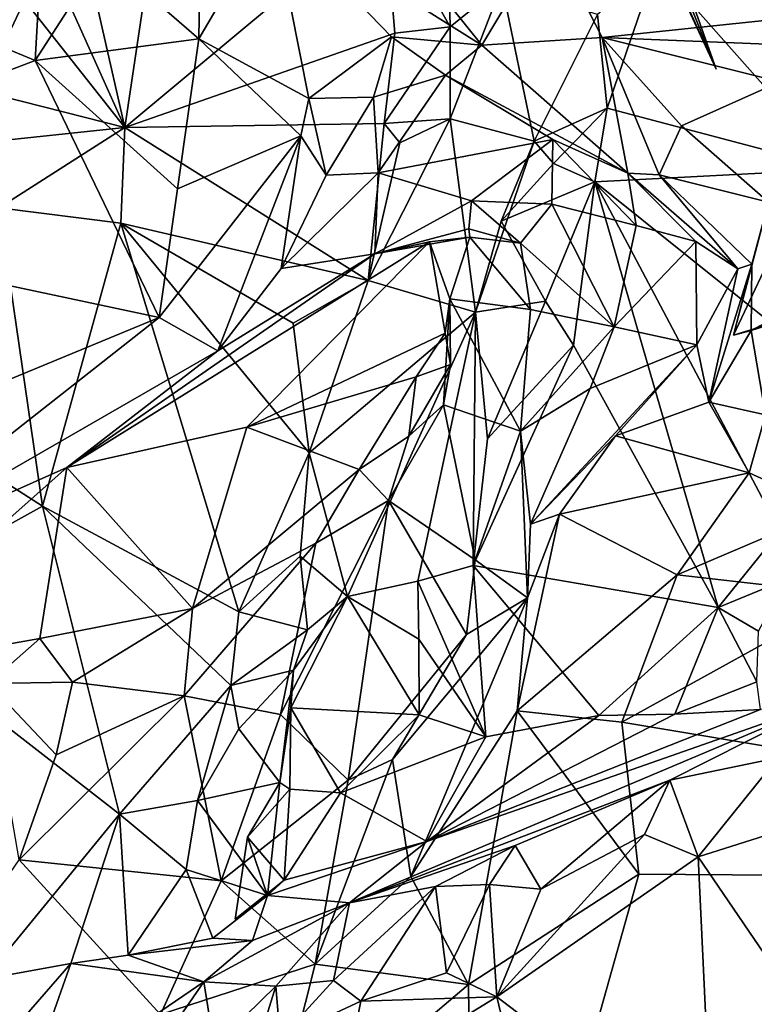
# Model space of a CAD drawing. Units: metres. Extents: x 24.76 to 30.02, y -3.03 to 5.46.
# Drawn here: x 26.5 to 26.76, y -0.03 to 0.32 of the extents above; entities that cross this region are included whole.
import ezdxf

# ---------------------------------------------------------------- set-up
doc = ezdxf.new("R2010")
doc.units = ezdxf.units.M

msp = doc.modelspace()

# ---------------------------------------------------------------- linework, layer by layer
at = {"layer": '1'}
for points in [[(26.55775, 0.43016, 7.75448), (26.51186, 0.39318, 7.71887), (26.53619, 0.28604, 7.74465)], [(26.55775, 0.43016, 7.75448), (26.53619, 0.28604, 7.74465), (26.62873, 0.36322, 7.79684)], [(26.71134, 0.38561, 7.2811), (26.74704, 0.30687, 7.27783), (26.69311, 0.42301, 7.26647)], [(26.69311, 0.42301, 7.26647), (26.74704, 0.30687, 7.27783), (26.73345, 0.34502, 7.26784)], [(26.53619, 0.28604, 7.74465), (26.51186, 0.39318, 7.71887), (26.50174, 0.3628, 7.71812)], [(26.74704, 0.30687, 7.27783), (26.71134, 0.38561, 7.2811), (26.73198, 0.34396, 7.27252)], [(26.40832, 0.34987, 7.28706), (26.50821, 0.37858, 7.31813), (26.50422, 0.30992, 7.29115)], [(26.52842, 0.34727, 7.31683), (26.50422, 0.30992, 7.29115), (26.50821, 0.37858, 7.31813)], [(26.58875, 0.36234, 7.33516), (26.61593, 0.3746, 7.34059), (26.66352, 0.31535, 7.30436)], [(26.66352, 0.31535, 7.30436), (26.61593, 0.3746, 7.34059), (26.68733, 0.35528, 7.32418)], [(26.50046, 0.3313, 7.71498), (26.53619, 0.28604, 7.74465), (26.50174, 0.3628, 7.71812)], [(26.62873, 0.36322, 7.79684), (26.53619, 0.28604, 7.74465), (26.63248, 0.31964, 7.79346)], [(26.58875, 0.36234, 7.33516), (26.60183, 0.29637, 7.28065), (26.56261, 0.31762, 7.29741)], [(26.56319, 0.35654, 7.33666), (26.58875, 0.36234, 7.33516), (26.56261, 0.31762, 7.29741)], [(26.66352, 0.31535, 7.30436), (26.63126, 0.31837, 7.28614), (26.58875, 0.36234, 7.33516)], [(26.58875, 0.36234, 7.33516), (26.63126, 0.31837, 7.28614), (26.60183, 0.29637, 7.28065)], [(26.62873, 0.36322, 7.79684), (26.63248, 0.31964, 7.79346), (26.65221, 0.32193, 7.79136)], [(26.65166, 0.34281, 7.79801), (26.62873, 0.36322, 7.79684), (26.65221, 0.32193, 7.79136)], [(26.72573, 0.34429, 7.6826), (26.79033, 0.2712, 7.70464), (26.83335, 0.36022, 7.70373)], [(26.56319, 0.35654, 7.33666), (26.56261, 0.31762, 7.29741), (26.52842, 0.34727, 7.31683)], [(26.66352, 0.31535, 7.30436), (26.68733, 0.35528, 7.32418), (26.70637, 0.31807, 7.32002)], [(26.83677, 0.3319, 7.32841), (26.70637, 0.31807, 7.32002), (26.68733, 0.35528, 7.32418)], [(26.50422, 0.30992, 7.29115), (26.36567, 0.25723, 7.25327), (26.40832, 0.34987, 7.28706)], [(26.50422, 0.30992, 7.29115), (26.52842, 0.34727, 7.31683), (26.56261, 0.31762, 7.29741)], [(26.7047, 0.32625, 7.68598), (26.70819, 0.29291, 7.68328), (26.72573, 0.34429, 7.6826)], [(26.72573, 0.34429, 7.6826), (26.70819, 0.29291, 7.68328), (26.79033, 0.2712, 7.70464)], [(26.73198, 0.34396, 7.27252), (26.73345, 0.34502, 7.26784), (26.74704, 0.30687, 7.27783)], [(26.50046, 0.3313, 7.71498), (26.44687, 0.34032, 7.75635), (26.48517, 0.29904, 7.71345)], [(26.65166, 0.34281, 7.79801), (26.65221, 0.32193, 7.79136), (26.67065, 0.33685, 7.7662)], [(26.65221, 0.32193, 7.79136), (26.65218, 0.28913, 7.77795), (26.67065, 0.33685, 7.7662)], [(26.67065, 0.33685, 7.7662), (26.65218, 0.28913, 7.77795), (26.68215, 0.28112, 7.70535)], [(26.7047, 0.32625, 7.68598), (26.67065, 0.33685, 7.7662), (26.68215, 0.28112, 7.70535)], [(26.53619, 0.28604, 7.74465), (26.50046, 0.3313, 7.71498), (26.48517, 0.29904, 7.71345)], [(26.70637, 0.31807, 7.32002), (26.83677, 0.3319, 7.32841), (26.79755, 0.31438, 7.33332)], [(26.7047, 0.32625, 7.68598), (26.68215, 0.28112, 7.70535), (26.70819, 0.29291, 7.68328)], [(26.63248, 0.31964, 7.79346), (26.53619, 0.28604, 7.74465), (26.62861, 0.28752, 7.79046)], [(26.63248, 0.31964, 7.79346), (26.62861, 0.28752, 7.79046), (26.65221, 0.32193, 7.79136)], [(26.65221, 0.32193, 7.79136), (26.62861, 0.28752, 7.79046), (26.65218, 0.28913, 7.77795)], [(26.55501, 0.26424, 7.27019), (26.50422, 0.30992, 7.29115), (26.56261, 0.31762, 7.29741)], [(26.5989, 0.28311, 7.27657), (26.55501, 0.26424, 7.27019), (26.56261, 0.31762, 7.29741)], [(26.5989, 0.28311, 7.27657), (26.56261, 0.31762, 7.29741), (26.60183, 0.29637, 7.28065)], [(26.60183, 0.29637, 7.28065), (26.63126, 0.31837, 7.28614), (26.62487, 0.29681, 7.27875)], [(26.63126, 0.31837, 7.28614), (26.65057, 0.30464, 7.27233), (26.62487, 0.29681, 7.27875)], [(26.65057, 0.30464, 7.27233), (26.63126, 0.31837, 7.28614), (26.66352, 0.31535, 7.30436)], [(26.66352, 0.31535, 7.30436), (26.70637, 0.31807, 7.32002), (26.7155, 0.26976, 7.27951)], [(26.72669, 0.2692, 7.29907), (26.70637, 0.31807, 7.32002), (26.73469, 0.28667, 7.31807)], [(26.73469, 0.28667, 7.31807), (26.70637, 0.31807, 7.32002), (26.76963, 0.30235, 7.33098)], [(26.76963, 0.30235, 7.33098), (26.70637, 0.31807, 7.32002), (26.79755, 0.31438, 7.33332)], [(26.70637, 0.31807, 7.32002), (26.72669, 0.2692, 7.29907), (26.7155, 0.26976, 7.27951)], [(26.65057, 0.30464, 7.27233), (26.66352, 0.31535, 7.30436), (26.7155, 0.26976, 7.27951)], [(26.36567, 0.25723, 7.25327), (26.50422, 0.30992, 7.29115), (26.5485, 0.2183, 7.25798)], [(26.55501, 0.26424, 7.27019), (26.5485, 0.2183, 7.25798), (26.50422, 0.30992, 7.29115)], [(26.62487, 0.29681, 7.27875), (26.65057, 0.30464, 7.27233), (26.62647, 0.26985, 7.2884)], [(26.62647, 0.26985, 7.2884), (26.65057, 0.30464, 7.27233), (26.68879, 0.28179, 7.26686)], [(26.68879, 0.28179, 7.26686), (26.65057, 0.30464, 7.27233), (26.7155, 0.26976, 7.27951)], [(26.73469, 0.28667, 7.31807), (26.76963, 0.30235, 7.33098), (26.7656, 0.25944, 7.33325)], [(26.48465, 0.28063, 7.71045), (26.53619, 0.28604, 7.74465), (26.48517, 0.29904, 7.71345)], [(26.5989, 0.28311, 7.27657), (26.60183, 0.29637, 7.28065), (26.60803, 0.26901, 7.28003)], [(26.62487, 0.29681, 7.27875), (26.60803, 0.26901, 7.28003), (26.60183, 0.29637, 7.28065)], [(26.62647, 0.26985, 7.2884), (26.60803, 0.26901, 7.28003), (26.62487, 0.29681, 7.27875)], [(26.68215, 0.28112, 7.70535), (26.68901, 0.27328, 7.69231), (26.70819, 0.29291, 7.68328)], [(26.70819, 0.29291, 7.68328), (26.68901, 0.27328, 7.69231), (26.70375, 0.2667, 7.68424)], [(26.70819, 0.29291, 7.68328), (26.70375, 0.2667, 7.68424), (26.79033, 0.2712, 7.70464)], [(26.63422, 0.28063, 7.78926), (26.62298, 0.23152, 7.78194), (26.65218, 0.28913, 7.77795)], [(26.62298, 0.23152, 7.78194), (26.66116, 0.22028, 7.71266), (26.65218, 0.28913, 7.77795)], [(26.62861, 0.28752, 7.79046), (26.63422, 0.28063, 7.78926), (26.65218, 0.28913, 7.77795)], [(26.65218, 0.28913, 7.77795), (26.66116, 0.22028, 7.71266), (26.68215, 0.28112, 7.70535)], [(26.49134, 0.25748, 7.71176), (26.53619, 0.28604, 7.74465), (26.48465, 0.28063, 7.71045)], [(26.53619, 0.28604, 7.74465), (26.49134, 0.25748, 7.71176), (26.53484, 0.25194, 7.74192)], [(26.53619, 0.28604, 7.74465), (26.53484, 0.25194, 7.74192), (26.62298, 0.23152, 7.78194)], [(26.53619, 0.28604, 7.74465), (26.62298, 0.23152, 7.78194), (26.62861, 0.28752, 7.79046)], [(26.63422, 0.28063, 7.78926), (26.62861, 0.28752, 7.79046), (26.62298, 0.23152, 7.78194)], [(26.72669, 0.2692, 7.29907), (26.73469, 0.28667, 7.31807), (26.7656, 0.25944, 7.33325)], [(26.5989, 0.28311, 7.27657), (26.56941, 0.2065, 7.26796), (26.5485, 0.2183, 7.25798)], [(26.5989, 0.28311, 7.27657), (26.5485, 0.2183, 7.25798), (26.55501, 0.26424, 7.27019)], [(26.59188, 0.23587, 7.27885), (26.56941, 0.2065, 7.26796), (26.5989, 0.28311, 7.27657)], [(26.60803, 0.26901, 7.28003), (26.59188, 0.23587, 7.27885), (26.5989, 0.28311, 7.27657)], [(26.65979, 0.25996, 7.29398), (26.62647, 0.26985, 7.2884), (26.68879, 0.28179, 7.26686)], [(26.68879, 0.28179, 7.26686), (26.68836, 0.25868, 7.27559), (26.65979, 0.25996, 7.29398)], [(26.66116, 0.22028, 7.71266), (26.67033, 0.25273, 7.69805), (26.68215, 0.28112, 7.70535)], [(26.68215, 0.28112, 7.70535), (26.67033, 0.25273, 7.69805), (26.68901, 0.27328, 7.69231)], [(26.68879, 0.28179, 7.26686), (26.71853, 0.25115, 7.26381), (26.68836, 0.25868, 7.27559)], [(26.68879, 0.28179, 7.26686), (26.7155, 0.26976, 7.27951), (26.71853, 0.25115, 7.26381)], [(26.68901, 0.27328, 7.69231), (26.67033, 0.25273, 7.69805), (26.70375, 0.2667, 7.68424)], [(26.70375, 0.2667, 7.68424), (26.772, 0.21207, 7.70387), (26.79033, 0.2712, 7.70464)], [(26.62532, 0.24102, 7.31712), (26.59188, 0.23587, 7.27885), (26.62647, 0.26985, 7.2884)], [(26.62647, 0.26985, 7.2884), (26.59188, 0.23587, 7.27885), (26.60803, 0.26901, 7.28003)], [(26.65979, 0.25996, 7.29398), (26.62532, 0.24102, 7.31712), (26.62647, 0.26985, 7.2884)], [(26.70375, 0.2667, 7.68424), (26.67033, 0.25273, 7.69805), (26.68613, 0.22422, 7.68423)], [(26.70375, 0.2667, 7.68424), (26.68613, 0.22422, 7.68423), (26.69614, 0.20845, 7.68577)], [(26.69614, 0.20845, 7.68577), (26.74772, 0.11499, 7.70544), (26.70375, 0.2667, 7.68424)], [(26.70375, 0.2667, 7.68424), (26.74772, 0.11499, 7.70544), (26.76969, 0.14227, 7.7039)], [(26.70375, 0.2667, 7.68424), (26.76969, 0.14227, 7.7039), (26.772, 0.21207, 7.70387)], [(26.7155, 0.26976, 7.27951), (26.72669, 0.2692, 7.29907), (26.75474, 0.23569, 7.28046)], [(26.73971, 0.24546, 7.26477), (26.7155, 0.26976, 7.27951), (26.75474, 0.23569, 7.28046)], [(26.73971, 0.24546, 7.26477), (26.71853, 0.25115, 7.26381), (26.7155, 0.26976, 7.27951)], [(26.72669, 0.2692, 7.29907), (26.7656, 0.25944, 7.33325), (26.75973, 0.23739, 7.33091)], [(26.75474, 0.23569, 7.28046), (26.72669, 0.2692, 7.29907), (26.75973, 0.23739, 7.33091)], [(26.62532, 0.24102, 7.31712), (26.65979, 0.25996, 7.29398), (26.6588, 0.24995, 7.3155)], [(26.65979, 0.25996, 7.29398), (26.67729, 0.24484, 7.29801), (26.6588, 0.24995, 7.3155)], [(26.68836, 0.25868, 7.27559), (26.67729, 0.24484, 7.29801), (26.65979, 0.25996, 7.29398)], [(26.75322, 0.21211, 7.37435), (26.7656, 0.25944, 7.33325), (26.77649, 0.26142, 7.3645)], [(26.78339, 0.22127, 7.36998), (26.75322, 0.21211, 7.37435), (26.77649, 0.26142, 7.3645)], [(26.41333, 0.16257, 7.23296), (26.36567, 0.25723, 7.25327), (26.5485, 0.2183, 7.25798)], [(26.49134, 0.25748, 7.71176), (26.4635, 0.17898, 7.70455), (26.50688, 0.15115, 7.72444)], [(26.49134, 0.25748, 7.71176), (26.50688, 0.15115, 7.72444), (26.53484, 0.25194, 7.74192)], [(26.67729, 0.24484, 7.29801), (26.68836, 0.25868, 7.27559), (26.71068, 0.21506, 7.27158)], [(26.71853, 0.25115, 7.26381), (26.71068, 0.21506, 7.27158), (26.68836, 0.25868, 7.27559)], [(26.75322, 0.21211, 7.37435), (26.75973, 0.23739, 7.33091), (26.7656, 0.25944, 7.33325)], [(26.67033, 0.25273, 7.69805), (26.66116, 0.22028, 7.71266), (26.68613, 0.22422, 7.68423)], [(26.50688, 0.15115, 7.72444), (26.57685, 0.11349, 7.75064), (26.53484, 0.25194, 7.74192)], [(26.57685, 0.11349, 7.75064), (26.60194, 0.17019, 7.76728), (26.53484, 0.25194, 7.74192)], [(26.62298, 0.23152, 7.78194), (26.53484, 0.25194, 7.74192), (26.59618, 0.21634, 7.772)], [(26.59618, 0.21634, 7.772), (26.53484, 0.25194, 7.74192), (26.60194, 0.17019, 7.76728)], [(26.65913, 0.24696, 7.3426), (26.62532, 0.24102, 7.31712), (26.6588, 0.24995, 7.3155)], [(26.65913, 0.24696, 7.3426), (26.6588, 0.24995, 7.3155), (26.67729, 0.24484, 7.29801)], [(26.71068, 0.21506, 7.27158), (26.71853, 0.25115, 7.26381), (26.73971, 0.24546, 7.26477)], [(26.64477, 0.24534, 7.35551), (26.62532, 0.24102, 7.31712), (26.65913, 0.24696, 7.3426)], [(26.65206, 0.22497, 7.42008), (26.64477, 0.24534, 7.35551), (26.65913, 0.24696, 7.3426)], [(26.65913, 0.24696, 7.3426), (26.68079, 0.22122, 7.3063), (26.65206, 0.22497, 7.42008)], [(26.65913, 0.24696, 7.3426), (26.67729, 0.24484, 7.29801), (26.68079, 0.22122, 7.3063)], [(26.51556, 0.16496, 7.26495), (26.62532, 0.24102, 7.31712), (26.64477, 0.24534, 7.35551)], [(26.57975, 0.17928, 7.38515), (26.51556, 0.16496, 7.26495), (26.64477, 0.24534, 7.35551)], [(26.57975, 0.17928, 7.38515), (26.64477, 0.24534, 7.35551), (26.65035, 0.21277, 7.45419)], [(26.65035, 0.21277, 7.45419), (26.64477, 0.24534, 7.35551), (26.65206, 0.22497, 7.42008)], [(26.71068, 0.21506, 7.27158), (26.68079, 0.22122, 7.3063), (26.67729, 0.24484, 7.29801)], [(26.73971, 0.24546, 7.26477), (26.74009, 0.20863, 7.27483), (26.71068, 0.21506, 7.27158)], [(26.74009, 0.20863, 7.27483), (26.73971, 0.24546, 7.26477), (26.75474, 0.23569, 7.28046)], [(26.51556, 0.16496, 7.26495), (26.56941, 0.2065, 7.26796), (26.62532, 0.24102, 7.31712)], [(26.59188, 0.23587, 7.27885), (26.62532, 0.24102, 7.31712), (26.56941, 0.2065, 7.26796)], [(26.74432, 0.1882, 7.31579), (26.74009, 0.20863, 7.27483), (26.75474, 0.23569, 7.28046)], [(26.75952, 0.21371, 7.33859), (26.74432, 0.1882, 7.31579), (26.75973, 0.23739, 7.33091)], [(26.74432, 0.1882, 7.31579), (26.75474, 0.23569, 7.28046), (26.75973, 0.23739, 7.33091)], [(26.75952, 0.21371, 7.33859), (26.75973, 0.23739, 7.33091), (26.75322, 0.21211, 7.37435)], [(26.76455, 0.18366, 7.33914), (26.75952, 0.21371, 7.33859), (26.803, 0.23705, 7.32651)], [(26.803, 0.23705, 7.32651), (26.75952, 0.21371, 7.33859), (26.78339, 0.22127, 7.36998)], [(26.62298, 0.23152, 7.78194), (26.59618, 0.21634, 7.772), (26.60194, 0.17019, 7.76728)], [(26.60194, 0.17019, 7.76728), (26.66116, 0.22028, 7.71266), (26.62298, 0.23152, 7.78194)], [(26.64983, 0.18722, 7.45236), (26.65229, 0.20164, 7.45061), (26.65206, 0.22497, 7.42008)], [(26.67725, 0.17786, 7.30278), (26.64983, 0.18722, 7.45236), (26.65206, 0.22497, 7.42008)], [(26.65035, 0.21277, 7.45419), (26.65206, 0.22497, 7.42008), (26.65229, 0.20164, 7.45061)], [(26.67725, 0.17786, 7.30278), (26.65206, 0.22497, 7.42008), (26.68079, 0.22122, 7.3063)], [(26.68613, 0.22422, 7.68423), (26.66116, 0.22028, 7.71266), (26.66543, 0.17511, 7.68762)], [(26.68613, 0.22422, 7.68423), (26.66543, 0.17511, 7.68762), (26.69614, 0.20845, 7.68577)], [(26.68079, 0.22122, 7.3063), (26.71068, 0.21506, 7.27158), (26.67725, 0.17786, 7.30278)], [(26.75952, 0.21371, 7.33859), (26.75322, 0.21211, 7.37435), (26.78339, 0.22127, 7.36998)], [(26.5485, 0.2183, 7.25798), (26.43466, 0.12892, 7.24071), (26.41333, 0.16257, 7.23296)], [(26.43466, 0.12892, 7.24071), (26.5485, 0.2183, 7.25798), (26.56941, 0.2065, 7.26796)], [(26.60194, 0.17019, 7.76728), (26.61559, 0.11901, 7.72734), (26.66116, 0.22028, 7.71266)], [(26.61559, 0.11901, 7.72734), (26.64061, 0.1244, 7.69143), (26.66116, 0.22028, 7.71266)], [(26.66116, 0.22028, 7.71266), (26.64061, 0.1244, 7.69143), (26.6604, 0.13, 7.68134)], [(26.66116, 0.22028, 7.71266), (26.6604, 0.13, 7.68134), (26.66543, 0.17511, 7.68762)], [(26.70203, 0.19305, 7.27818), (26.67725, 0.17786, 7.30278), (26.71068, 0.21506, 7.27158)], [(26.71068, 0.21506, 7.27158), (26.74009, 0.20863, 7.27483), (26.70203, 0.19305, 7.27818)], [(26.64004, 0.19717, 7.46111), (26.57975, 0.17928, 7.38515), (26.65035, 0.21277, 7.45419)], [(26.65229, 0.20164, 7.45061), (26.64004, 0.19717, 7.46111), (26.65035, 0.21277, 7.45419)], [(26.74432, 0.1882, 7.31579), (26.75952, 0.21371, 7.33859), (26.76455, 0.18366, 7.33914)], [(26.66543, 0.17511, 7.68762), (26.6604, 0.13, 7.68134), (26.69614, 0.20845, 7.68577)], [(26.69614, 0.20845, 7.68577), (26.6604, 0.13, 7.68134), (26.74772, 0.11499, 7.70544)], [(26.71115, 0.17617, 7.31055), (26.68084, 0.14475, 7.29196), (26.74009, 0.20863, 7.27483)], [(26.68084, 0.14475, 7.29196), (26.70203, 0.19305, 7.27818), (26.74009, 0.20863, 7.27483)], [(26.74432, 0.1882, 7.31579), (26.71115, 0.17617, 7.31055), (26.74009, 0.20863, 7.27483)], [(26.56941, 0.2065, 7.26796), (26.51556, 0.16496, 7.26495), (26.43466, 0.12892, 7.24071)], [(26.63747, 0.17609, 7.4719), (26.64004, 0.19717, 7.46111), (26.65229, 0.20164, 7.45061)], [(26.64983, 0.18722, 7.45236), (26.63747, 0.17609, 7.4719), (26.65229, 0.20164, 7.45061)], [(26.61975, 0.16422, 7.47301), (26.57975, 0.17928, 7.38515), (26.64004, 0.19717, 7.46111)], [(26.61975, 0.16422, 7.47301), (26.64004, 0.19717, 7.46111), (26.63747, 0.17609, 7.4719)], [(26.68084, 0.14475, 7.29196), (26.67725, 0.17786, 7.30278), (26.70203, 0.19305, 7.27818)], [(26.63747, 0.17609, 7.4719), (26.64983, 0.18722, 7.45236), (26.63021, 0.15321, 7.46766)], [(26.66114, 0.13207, 7.33418), (26.63021, 0.15321, 7.46766), (26.64983, 0.18722, 7.45236)], [(26.64983, 0.18722, 7.45236), (26.67725, 0.17786, 7.30278), (26.66114, 0.13207, 7.33418)], [(26.75871, 0.16299, 7.32995), (26.71115, 0.17617, 7.31055), (26.74432, 0.1882, 7.31579)], [(26.75871, 0.16299, 7.32995), (26.74432, 0.1882, 7.31579), (26.76455, 0.18366, 7.33914)], [(26.75871, 0.16299, 7.32995), (26.76455, 0.18366, 7.33914), (26.78753, 0.14988, 7.33205)], [(26.44046, 0.11435, 7.70459), (26.50688, 0.15115, 7.72444), (26.4635, 0.17898, 7.70455)], [(26.51556, 0.16496, 7.26495), (26.57975, 0.17928, 7.38515), (26.56032, 0.1147, 7.45706)], [(26.56032, 0.1147, 7.45706), (26.57975, 0.17928, 7.38515), (26.61975, 0.16422, 7.47301)], [(26.63021, 0.15321, 7.46766), (26.61975, 0.16422, 7.47301), (26.63747, 0.17609, 7.4719)], [(26.67974, 0.1185, 7.30041), (26.66114, 0.13207, 7.33418), (26.67725, 0.17786, 7.30278)], [(26.67974, 0.1185, 7.30041), (26.67725, 0.17786, 7.30278), (26.68084, 0.14475, 7.29196)], [(26.69119, 0.14834, 7.30961), (26.68084, 0.14475, 7.29196), (26.71115, 0.17617, 7.31055)], [(26.69119, 0.14834, 7.30961), (26.71115, 0.17617, 7.31055), (26.75871, 0.16299, 7.32995)], [(26.60194, 0.17019, 7.76728), (26.57685, 0.11349, 7.75064), (26.59875, 0.13334, 7.75457)], [(26.60194, 0.17019, 7.76728), (26.59875, 0.13334, 7.75457), (26.61559, 0.11901, 7.72734)], [(26.43214, 0.09098, 7.28895), (26.51556, 0.16496, 7.26495), (26.50591, 0.10402, 7.40311)], [(26.43214, 0.09098, 7.28895), (26.43466, 0.12892, 7.24071), (26.51556, 0.16496, 7.26495)], [(26.50591, 0.10402, 7.40311), (26.51556, 0.16496, 7.26495), (26.56032, 0.1147, 7.45706)], [(26.6043, 0.13796, 7.47808), (26.56032, 0.1147, 7.45706), (26.61975, 0.16422, 7.47301)], [(26.63021, 0.15321, 7.46766), (26.6043, 0.13796, 7.47808), (26.61975, 0.16422, 7.47301)], [(26.73304, 0.12673, 7.32643), (26.69119, 0.14834, 7.30961), (26.75871, 0.16299, 7.32995)], [(26.73304, 0.12673, 7.32643), (26.75871, 0.16299, 7.32995), (26.78753, 0.14988, 7.33205)], [(26.50688, 0.15115, 7.72444), (26.44046, 0.11435, 7.70459), (26.53435, 0.04141, 7.72751)], [(26.50688, 0.15115, 7.72444), (26.53435, 0.04141, 7.72751), (26.57395, 0.0872, 7.74719)], [(26.50688, 0.15115, 7.72444), (26.57395, 0.0872, 7.74719), (26.57685, 0.11349, 7.75064)], [(26.6043, 0.13796, 7.47808), (26.63021, 0.15321, 7.46766), (26.59167, 0.0769, 7.42966)], [(26.63021, 0.15321, 7.46766), (26.61576, 0.05357, 7.37907), (26.59167, 0.0769, 7.42966)], [(26.61576, 0.05357, 7.37907), (26.63021, 0.15321, 7.46766), (26.65798, 0.10547, 7.33141)], [(26.65798, 0.10547, 7.33141), (26.63021, 0.15321, 7.46766), (26.66114, 0.13207, 7.33418)], [(26.67974, 0.1185, 7.30041), (26.69119, 0.14834, 7.30961), (26.676, 0.07826, 7.30612)], [(26.676, 0.07826, 7.30612), (26.69119, 0.14834, 7.30961), (26.73304, 0.12673, 7.32643)], [(26.69119, 0.14834, 7.30961), (26.67974, 0.1185, 7.30041), (26.68084, 0.14475, 7.29196)], [(26.73304, 0.12673, 7.32643), (26.78753, 0.14988, 7.33205), (26.79549, 0.11955, 7.33243)], [(26.74772, 0.11499, 7.70544), (26.77198, 0.12501, 7.70485), (26.76969, 0.14227, 7.7039)], [(26.56032, 0.1147, 7.45706), (26.6043, 0.13796, 7.47808), (26.55737, 0.08363, 7.44226)], [(26.59167, 0.0769, 7.42966), (26.55737, 0.08363, 7.44226), (26.6043, 0.13796, 7.47808)], [(26.59875, 0.13334, 7.75457), (26.57685, 0.11349, 7.75064), (26.60131, 0.10707, 7.7448)], [(26.59875, 0.13334, 7.75457), (26.60131, 0.10707, 7.7448), (26.61559, 0.11901, 7.72734)], [(26.64061, 0.1244, 7.69143), (26.66492, 0.06903, 7.69043), (26.6604, 0.13, 7.68134)], [(26.66114, 0.13207, 7.33418), (26.67974, 0.1185, 7.30041), (26.65798, 0.10547, 7.33141)], [(26.6604, 0.13, 7.68134), (26.66492, 0.06903, 7.69043), (26.70517, 0.07662, 7.70037)], [(26.6604, 0.13, 7.68134), (26.70517, 0.07662, 7.70037), (26.74772, 0.11499, 7.70544)], [(26.676, 0.07826, 7.30612), (26.73304, 0.12673, 7.32643), (26.71338, 0.07422, 7.32935)], [(26.71338, 0.07422, 7.32935), (26.73304, 0.12673, 7.32643), (26.79549, 0.11955, 7.33243)], [(26.64061, 0.1244, 7.69143), (26.61559, 0.11901, 7.72734), (26.64096, 0.10377, 7.68481)], [(26.64061, 0.1244, 7.69143), (26.64096, 0.10377, 7.68481), (26.66492, 0.06903, 7.69043)], [(26.74772, 0.11499, 7.70544), (26.76205, 0.10656, 7.71023), (26.77198, 0.12501, 7.70485)], [(26.71338, 0.07422, 7.32935), (26.79549, 0.11955, 7.33243), (27.05209, 0.01771, 7.33061)], [(26.59628, 0.09269, 7.7381), (26.59543, 0.07926, 7.71171), (26.61559, 0.11901, 7.72734)], [(26.61559, 0.11901, 7.72734), (26.59543, 0.07926, 7.71171), (26.64109, 0.07677, 7.6851)], [(26.60131, 0.10707, 7.7448), (26.59628, 0.09269, 7.7381), (26.61559, 0.11901, 7.72734)], [(26.64109, 0.07677, 7.6851), (26.64096, 0.10377, 7.68481), (26.61559, 0.11901, 7.72734)], [(26.67974, 0.1185, 7.30041), (26.63157, 0.06089, 7.35967), (26.65798, 0.10547, 7.33141)], [(26.63157, 0.06089, 7.35967), (26.67974, 0.1185, 7.30041), (26.6381, 0.01919, 7.33402)], [(26.6381, 0.01919, 7.33402), (26.67974, 0.1185, 7.30041), (26.676, 0.07826, 7.30612)], [(26.53435, 0.04141, 7.72751), (26.44046, 0.11435, 7.70459), (26.48608, -0.01731, 7.70417)], [(26.51754, 0.08843, 7.42832), (26.50591, 0.10402, 7.40311), (26.56032, 0.1147, 7.45706)], [(26.56032, 0.1147, 7.45706), (26.55737, 0.08363, 7.44226), (26.51754, 0.08843, 7.42832)], [(26.57685, 0.11349, 7.75064), (26.57395, 0.0872, 7.74719), (26.60131, 0.10707, 7.7448)], [(26.74772, 0.11499, 7.70544), (26.70517, 0.07662, 7.70037), (26.73222, 0.07705, 7.71323)], [(26.74772, 0.11499, 7.70544), (26.73222, 0.07705, 7.71323), (26.76146, 0.08859, 7.72057)], [(26.74772, 0.11499, 7.70544), (26.76146, 0.08859, 7.72057), (26.76205, 0.10656, 7.71023)], [(26.57395, 0.0872, 7.74719), (26.59628, 0.09269, 7.7381), (26.60131, 0.10707, 7.7448)], [(26.65798, 0.10547, 7.33141), (26.63157, 0.06089, 7.35967), (26.61576, 0.05357, 7.37907)], [(26.48757, 0.08792, 7.40906), (26.43214, 0.09098, 7.28895), (26.50591, 0.10402, 7.40311)], [(26.48757, 0.08792, 7.40906), (26.50591, 0.10402, 7.40311), (26.51754, 0.08843, 7.42832)], [(26.64096, 0.10377, 7.68481), (26.64109, 0.07677, 7.6851), (26.66492, 0.06903, 7.69043)], [(26.57395, 0.0872, 7.74719), (26.57688, 0.07186, 7.74301), (26.59628, 0.09269, 7.7381)], [(26.59628, 0.09269, 7.7381), (26.57688, 0.07186, 7.74301), (26.59149, 0.05272, 7.71979)], [(26.59543, 0.07926, 7.71171), (26.59628, 0.09269, 7.7381), (26.59149, 0.05272, 7.71979)], [(26.51177, 0.06255, 7.41251), (26.48757, 0.08792, 7.40906), (26.51754, 0.08843, 7.42832)], [(26.49856, 0.0252, 7.39031), (26.48757, 0.08792, 7.40906), (26.51177, 0.06255, 7.41251)], [(26.55737, 0.08363, 7.44226), (26.51177, 0.06255, 7.41251), (26.51754, 0.08843, 7.42832)], [(26.73222, 0.07705, 7.71323), (26.76275, 0.07868, 7.74702), (26.76146, 0.08859, 7.72057)], [(26.53435, 0.04141, 7.72751), (26.5621, 0.04629, 7.74173), (26.57395, 0.0872, 7.74719)], [(26.57395, 0.0872, 7.74719), (26.5621, 0.04629, 7.74173), (26.57688, 0.07186, 7.74301)], [(26.49856, 0.0252, 7.39031), (26.51177, 0.06255, 7.41251), (26.55737, 0.08363, 7.44226)], [(26.57059, 0.01765, 7.38515), (26.49856, 0.0252, 7.39031), (26.55737, 0.08363, 7.44226)], [(26.57059, 0.01765, 7.38515), (26.55737, 0.08363, 7.44226), (26.59167, 0.0769, 7.42966)], [(26.61625, 0.00986, 7.76913), (26.73043, 0.05348, 7.8294), (26.78583, 0.08139, 7.81848)], [(26.64386, 0.03172, 7.70671), (26.61625, 0.00986, 7.76913), (26.78583, 0.08139, 7.81848)], [(26.76275, 0.07868, 7.74702), (26.64386, 0.03172, 7.70671), (26.78583, 0.08139, 7.81848)], [(26.78583, 0.08139, 7.81848), (26.73043, 0.05348, 7.8294), (26.76896, 0.06151, 7.84082)], [(26.59502, 0.05031, 7.71268), (26.59543, 0.07926, 7.71171), (26.59149, 0.05272, 7.71979)], [(26.59543, 0.07926, 7.71171), (26.59502, 0.05031, 7.71268), (26.61304, 0.04906, 7.69053)], [(26.59543, 0.07926, 7.71171), (26.61304, 0.04906, 7.69053), (26.64109, 0.07677, 7.6851)], [(26.676, 0.07826, 7.30612), (26.65876, -0.01927, 7.32329), (26.6381, 0.01919, 7.33402)], [(26.64386, 0.03172, 7.70671), (26.76275, 0.07868, 7.74702), (26.73222, 0.07705, 7.71323)], [(26.65876, -0.01927, 7.32329), (26.676, 0.07826, 7.30612), (26.71939, 0.02007, 7.33347)], [(26.676, 0.07826, 7.30612), (26.71338, 0.07422, 7.32935), (26.71939, 0.02007, 7.33347)], [(26.57059, 0.01765, 7.38515), (26.59167, 0.0769, 7.42966), (26.61576, 0.05357, 7.37907)], [(26.64109, 0.07677, 7.6851), (26.61304, 0.04906, 7.69053), (26.66492, 0.06903, 7.69043)], [(26.70517, 0.07662, 7.70037), (26.64386, 0.03172, 7.70671), (26.73222, 0.07705, 7.71323)], [(26.66492, 0.06903, 7.69043), (26.64386, 0.03172, 7.70671), (26.70517, 0.07662, 7.70037)], [(26.71939, 0.02007, 7.33347), (26.71338, 0.07422, 7.32935), (27.05209, 0.01771, 7.33061)], [(26.57688, 0.07186, 7.74301), (26.5621, 0.04629, 7.74173), (26.59149, 0.05272, 7.71979)], [(26.61304, 0.04906, 7.69053), (26.64386, 0.03172, 7.70671), (26.66492, 0.06903, 7.69043)], [(26.61576, 0.05357, 7.37907), (26.63157, 0.06089, 7.35967), (26.60405, -0.01207, 7.34894)], [(26.6381, 0.01919, 7.33402), (26.60405, -0.01207, 7.34894), (26.63157, 0.06089, 7.35967)], [(26.73043, 0.05348, 7.8294), (26.74061, 0.02623, 7.84543), (26.76896, 0.06151, 7.84082)], [(26.74061, 0.02623, 7.84543), (26.84972, 0.06073, 7.84018), (26.76896, 0.06151, 7.84082)], [(26.74061, 0.02623, 7.84543), (26.80207, -0.06398, 7.81778), (26.84972, 0.06073, 7.84018)], [(26.59149, 0.05272, 7.71979), (26.5621, 0.04629, 7.74173), (26.58705, 0.01246, 7.72657)], [(26.61576, 0.05357, 7.37907), (26.60405, -0.01207, 7.34894), (26.57059, 0.01765, 7.38515)], [(26.59149, 0.05272, 7.71979), (26.57991, 0.03317, 7.70701), (26.59502, 0.05031, 7.71268)], [(26.57991, 0.03317, 7.70701), (26.59149, 0.05272, 7.71979), (26.58705, 0.01246, 7.72657)], [(26.61625, 0.00986, 7.76913), (26.67536, 0.03022, 7.8283), (26.73043, 0.05348, 7.8294)], [(26.67536, 0.03022, 7.8283), (26.68445, 0.01467, 7.84478), (26.73043, 0.05348, 7.8294)], [(26.73043, 0.05348, 7.8294), (26.68445, 0.01467, 7.84478), (26.72145, 0.03413, 7.84315)], [(26.73043, 0.05348, 7.8294), (26.72145, 0.03413, 7.84315), (26.74061, 0.02623, 7.84543)], [(26.57991, 0.03317, 7.70701), (26.59296, 0.01785, 7.7074), (26.59502, 0.05031, 7.71268)], [(26.59502, 0.05031, 7.71268), (26.59296, 0.01785, 7.7074), (26.61304, 0.04906, 7.69053)], [(26.53435, 0.04141, 7.72751), (26.55804, 0.02174, 7.74439), (26.5621, 0.04629, 7.74173)], [(26.58705, 0.01246, 7.72657), (26.5621, 0.04629, 7.74173), (26.55804, 0.02174, 7.74439)], [(26.61304, 0.04906, 7.69053), (26.59296, 0.01785, 7.7074), (26.64386, 0.03172, 7.70671)], [(26.53435, 0.04141, 7.72751), (26.48608, -0.01731, 7.70417), (26.517, -0.01174, 7.72246)], [(26.53435, 0.04141, 7.72751), (26.517, -0.01174, 7.72246), (26.53737, -0.00884, 7.74422)], [(26.53435, 0.04141, 7.72751), (26.53737, -0.00884, 7.74422), (26.55804, 0.02174, 7.74439)], [(26.57991, 0.03317, 7.70701), (26.57558, 0.00404, 7.72188), (26.59296, 0.01785, 7.7074)], [(26.57558, 0.00404, 7.72188), (26.57991, 0.03317, 7.70701), (26.58705, 0.01246, 7.72657)], [(26.59296, 0.01785, 7.7074), (26.58705, 0.01246, 7.72657), (26.64386, 0.03172, 7.70671)], [(26.58705, 0.01246, 7.72657), (26.61625, 0.00986, 7.76913), (26.64386, 0.03172, 7.70671)], [(26.68445, 0.01467, 7.84478), (26.66876, -0.02364, 7.8408), (26.72145, 0.03413, 7.84315)], [(26.72145, 0.03413, 7.84315), (26.66876, -0.02364, 7.8408), (26.74061, 0.02623, 7.84543)], [(26.61625, 0.00986, 7.76913), (26.647, 0.01568, 7.82391), (26.67536, 0.03022, 7.8283)], [(26.647, 0.01568, 7.82391), (26.6662, 0.0164, 7.8395), (26.67536, 0.03022, 7.8283)], [(26.6662, 0.0164, 7.8395), (26.68445, 0.01467, 7.84478), (26.67536, 0.03022, 7.8283)], [(26.43565, -0.06655, 7.34775), (26.49856, 0.0252, 7.39031), (26.54889, -0.02997, 7.35909)], [(26.57059, 0.01765, 7.38515), (26.54889, -0.02997, 7.35909), (26.49856, 0.0252, 7.39031)], [(26.66876, -0.02364, 7.8408), (26.7457, -0.08218, 7.81665), (26.74061, 0.02623, 7.84543)], [(26.74061, 0.02623, 7.84543), (26.7457, -0.08218, 7.81665), (26.80207, -0.06398, 7.81778)], [(26.55804, 0.02174, 7.74439), (26.53737, -0.00884, 7.74422), (26.56758, -0.00275, 7.74194)], [(26.56758, -0.00275, 7.74194), (26.58705, 0.01246, 7.72657), (26.55804, 0.02174, 7.74439)], [(26.57059, 0.01765, 7.38515), (26.60405, -0.01207, 7.34894), (26.54889, -0.02997, 7.35909)], [(26.57558, 0.00404, 7.72188), (26.58705, 0.01246, 7.72657), (26.59296, 0.01785, 7.7074)], [(26.65876, -0.01927, 7.32329), (26.60405, -0.01207, 7.34894), (26.6381, 0.01919, 7.33402)], [(26.66063, -0.18927, 7.33439), (26.65876, -0.01927, 7.32329), (26.71939, 0.02007, 7.33347)], [(26.71939, 0.02007, 7.33347), (27.05209, 0.01771, 7.33061), (26.66063, -0.18927, 7.33439)], [(26.66063, -0.18927, 7.33439), (27.05209, 0.01771, 7.33061), (27.14416, -0.12241, 7.33506)], [(26.61625, 0.00986, 7.76913), (26.61053, -0.01784, 7.83654), (26.647, 0.01568, 7.82391)], [(26.61053, -0.01784, 7.83654), (26.6203, -0.02515, 7.84218), (26.647, 0.01568, 7.82391)], [(26.647, 0.01568, 7.82391), (26.6203, -0.02515, 7.84218), (26.65081, -0.01514, 7.84196)], [(26.647, 0.01568, 7.82391), (26.65081, -0.01514, 7.84196), (26.6662, 0.0164, 7.8395)], [(26.6662, 0.0164, 7.8395), (26.65081, -0.01514, 7.84196), (26.66876, -0.02364, 7.8408)], [(26.6662, 0.0164, 7.8395), (26.66876, -0.02364, 7.8408), (26.68445, 0.01467, 7.84478)], [(26.56758, -0.00275, 7.74194), (26.58177, -0.0036, 7.75157), (26.58705, 0.01246, 7.72657)], [(26.58705, 0.01246, 7.72657), (26.58177, -0.0036, 7.75157), (26.61625, 0.00986, 7.76913)], [(26.56435, -0.01826, 7.78224), (26.59007, -0.01987, 7.82746), (26.61625, 0.00986, 7.76913)], [(26.58177, -0.0036, 7.75157), (26.56435, -0.01826, 7.78224), (26.61625, 0.00986, 7.76913)], [(26.61625, 0.00986, 7.76913), (26.59007, -0.01987, 7.82746), (26.61053, -0.01784, 7.83654)], [(26.53737, -0.00884, 7.74422), (26.58177, -0.0036, 7.75157), (26.56758, -0.00275, 7.74194)], [(26.53737, -0.00884, 7.74422), (26.56435, -0.01826, 7.78224), (26.58177, -0.0036, 7.75157)], [(26.53737, -0.00884, 7.74422), (26.517, -0.01174, 7.72246), (26.56435, -0.01826, 7.78224)], [(26.48608, -0.01731, 7.70417), (26.49562, -0.03633, 7.71743), (26.517, -0.01174, 7.72246)], [(26.517, -0.01174, 7.72246), (26.49562, -0.03633, 7.71743), (26.49889, -0.06298, 7.74652)], [(26.517, -0.01174, 7.72246), (26.49889, -0.06298, 7.74652), (26.56435, -0.01826, 7.78224)], [(26.54889, -0.02997, 7.35909), (26.60405, -0.01207, 7.34894), (26.58679, -0.08032, 7.33462)], [(26.60405, -0.01207, 7.34894), (26.65876, -0.01927, 7.32329), (26.58679, -0.08032, 7.33462)], [(26.6203, -0.02515, 7.84218), (26.66876, -0.02364, 7.8408), (26.65081, -0.01514, 7.84196)], [(26.56435, -0.01826, 7.78224), (26.49889, -0.06298, 7.74652), (26.5481, -0.04198, 7.8275)], [(26.5481, -0.04198, 7.8275), (26.56811, -0.04134, 7.82677), (26.56435, -0.01826, 7.78224)], [(26.56435, -0.01826, 7.78224), (26.56811, -0.04134, 7.82677), (26.59007, -0.01987, 7.82746)], [(26.56811, -0.04134, 7.82677), (26.57815, -0.05802, 7.84631), (26.59007, -0.01987, 7.82746)], [(26.59007, -0.01987, 7.82746), (26.57815, -0.05802, 7.84631), (26.59156, -0.03861, 7.83942)], [(26.66063, -0.18927, 7.33439), (26.58679, -0.08032, 7.33462), (26.65876, -0.01927, 7.32329)], [(26.59007, -0.01987, 7.82746), (26.59156, -0.03861, 7.83942), (26.61053, -0.01784, 7.83654)], [(26.61053, -0.01784, 7.83654), (26.59156, -0.03861, 7.83942), (26.6203, -0.02515, 7.84218)], [(26.6203, -0.02515, 7.84218), (26.61388, -0.05734, 7.83843), (26.66876, -0.02364, 7.8408)], [(26.66876, -0.02364, 7.8408), (26.61388, -0.05734, 7.83843), (26.69308, -0.12488, 7.80534)], [(26.66876, -0.02364, 7.8408), (26.69308, -0.12488, 7.80534), (26.7457, -0.08218, 7.81665)], [(26.6203, -0.02515, 7.84218), (26.59156, -0.03861, 7.83942), (26.61388, -0.05734, 7.83843)]]:
    msp.add_3dface(points, dxfattribs=at)

doc.saveas('drawing.dxf')
